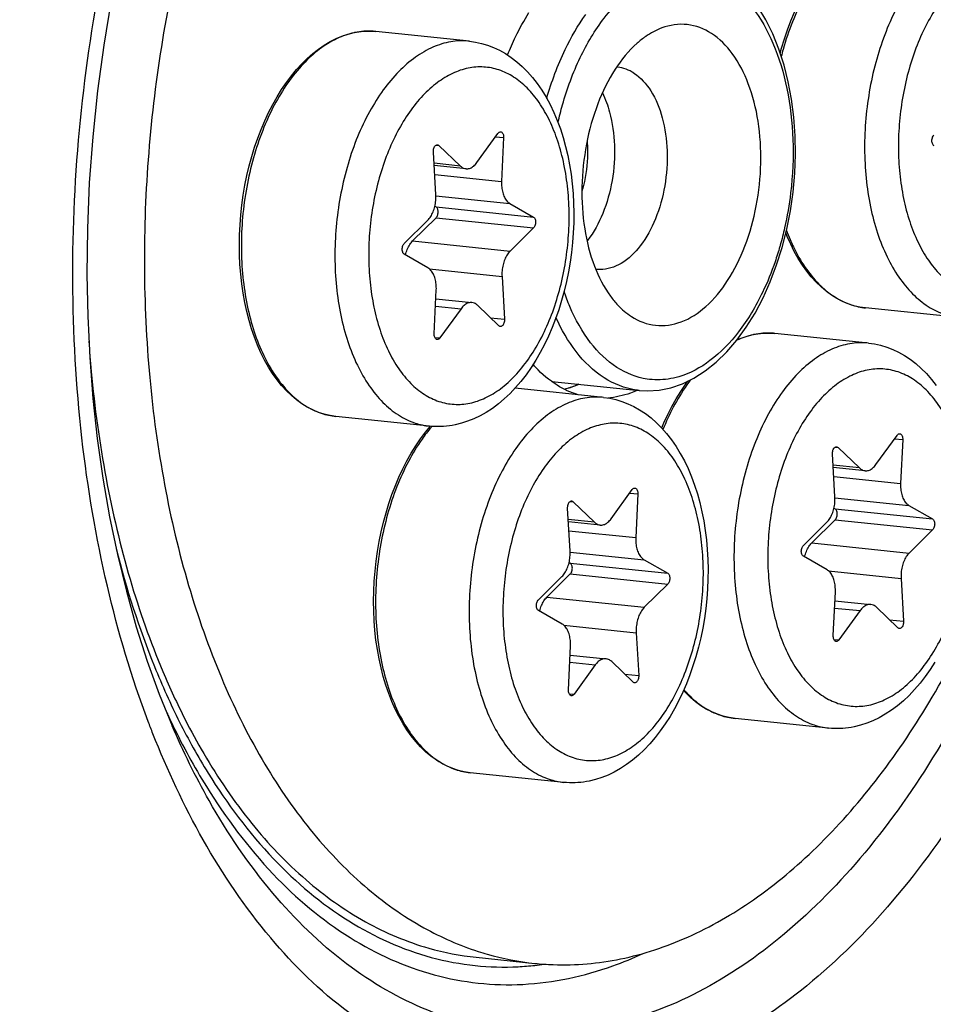
# Model space of a CAD drawing. Units: millimetres. Extents: x 0 to 1782, y 0 to 1260.
# Drawn here: x 643 to 665, y 214 to 238 of the extents above; entities that cross this region are included whole.
import ezdxf

# ---------------------------------------------------------------- set-up
doc = ezdxf.new("R2010")
doc.units = ezdxf.units.MM
doc.header["$LTSCALE"] = 98.01
doc.layers.get('0').update_dxf_attribs({"linetype": 'CONTINUOUS'})

msp = doc.modelspace()

# ---------------------------------------------------------------- linework, layer by layer
at = {"color": 7, "linetype": 'Continuous'}
for p, q in [((653.78107, 237.86084), (651.45988, 238.10098)), ((650.92021, 238.07308), (650.98059, 238.08441)), ((653.96614, 234.84729), (654.49147, 235.57352)), ((654.63148, 235.4676), (654.5803, 234.38269)), ((653.02761, 235.27366), (653.55872, 234.76383)), ((652.95007, 234.04875), (652.88886, 235.11064)), ((653.69841, 234.69488), (652.90811, 234.77665)), ((652.92589, 233.76621), (652.9554, 233.74932)), ((654.78676, 233.83483), (655.37331, 233.49917)), ((652.95666, 233.48039), (652.37437, 232.9053)), ((652.16682, 232.84235), (652.74912, 233.41743)), ((655.37457, 233.23024), (654.79228, 232.65515)), ((644.30529, 233.21026), (644.29276, 232.0763)), ((661.5412, 232.74659), (661.65452, 233.19396)), ((661.6685, 233.01326), (661.63223, 233.10595)), ((661.40506, 232.31158), (661.5412, 232.74659)), ((652.75463, 232.23776), (652.16808, 232.57342)), ((654.59132, 232.02384), (654.65253, 230.96195)), ((652.90991, 230.60498), (652.96109, 231.6899)), ((652.95072, 231.47001), (653.84298, 231.3777)), ((654.51378, 230.79893), (653.98267, 231.30876)), ((653.57525, 231.2253), (653.04992, 230.49907)), ((665.9342, 231.00364), (663.613, 231.24379)), ((660.82041, 230.58373), (660.88079, 230.59506)), ((663.68127, 230.37149), (661.36008, 230.61163)), ((655.82424, 229.4207), (657.99626, 229.19599)), ((657.11075, 229.02557), (654.91389, 229.25285)), ((652.79316, 228.31181), (650.47196, 228.55195)), ((652.69491, 228.16501), (652.8143, 228.30998)), ((663.86634, 227.35794), (664.39167, 228.08417)), ((664.53168, 227.97825), (664.4805, 226.89334)), ((662.85027, 226.5594), (662.78906, 227.62129)), ((662.92781, 227.78431), (663.45891, 227.27448)), ((663.59861, 227.20553), (662.80831, 227.2873)), ((657.29582, 226.01202), (657.82115, 226.73825)), ((657.96116, 226.63233), (657.90998, 225.54742)), ((656.35729, 226.43839), (656.8884, 225.92856)), ((656.27975, 225.21348), (656.21854, 226.27537)), ((662.82609, 226.27686), (662.8556, 226.25997)), ((664.68696, 226.34548), (665.27351, 226.00982)), ((657.02809, 225.85962), (656.23779, 225.94138)), ((662.06702, 225.353), (662.64931, 225.92808)), ((662.85686, 225.99104), (662.27456, 225.41595)), ((665.27477, 225.74089), (664.69247, 225.1658)), ((656.25557, 224.93094), (656.28508, 224.91405)), ((658.11644, 224.99956), (658.70299, 224.6639)), ((662.65482, 224.74841), (662.06828, 225.08407)), ((655.4965, 224.00708), (656.07879, 224.58217)), ((656.28634, 224.64512), (655.70404, 224.07004)), ((664.49151, 224.53449), (664.55273, 223.4726)), ((658.70425, 224.39497), (658.12195, 223.81989)), ((662.81011, 223.11563), (662.86129, 224.20055)), ((662.85092, 223.98066), (663.74317, 223.88835)), ((656.0843, 223.40249), (655.49776, 223.73815)), ((663.47545, 223.73595), (662.95011, 223.00972)), ((664.41398, 223.30958), (663.88287, 223.81941)), ((657.921, 223.18857), (657.98221, 222.12668)), ((656.23959, 221.76972), (656.29077, 222.85463)), ((656.2804, 222.63475), (657.17265, 222.54243)), ((657.84346, 221.96366), (657.31235, 222.47349)), ((656.90493, 222.39003), (656.3796, 221.6638)), ((662.69335, 220.82246), (660.37216, 221.0626)), ((656.12283, 219.47654), (653.80164, 219.71668)), ((653.9514, 215.1376), (655.40215, 214.98751))]:
    msp.add_line(p, q, dxfattribs=at)
at = {"color": 9, "linetype": 'Continuous'}
for p, q in [((654.42994, 235.48845), (654.63148, 235.4676)), ((652.95509, 235.28116), (653.02761, 235.27366)), ((653.55872, 234.76383), (652.90495, 234.83147)), ((652.92093, 234.55436), (654.5803, 234.38269)), ((652.95087, 234.02477), (654.78676, 233.83483)), ((652.9554, 233.74932), (655.37331, 233.49917)), ((652.95666, 233.48039), (655.37457, 233.23024)), ((652.37437, 232.9053), (654.79228, 232.65515)), ((652.79369, 232.20981), (654.59132, 232.02384)), ((652.94226, 231.29079), (653.57525, 231.2253)), ((654.30669, 230.99773), (654.65253, 230.96195)), ((652.92543, 230.51195), (653.04992, 230.49907)), ((664.33014, 227.9991), (664.53168, 227.97825)), ((662.85529, 227.79181), (662.92781, 227.78431)), ((663.45891, 227.27448), (662.80515, 227.34212)), ((662.82112, 227.06501), (664.4805, 226.89334)), ((657.75962, 226.65319), (657.96116, 226.63233)), ((656.28477, 226.44589), (656.35729, 226.43839)), ((662.85107, 226.53542), (664.68696, 226.34548)), ((662.8556, 226.25997), (665.27351, 226.00982)), ((656.8884, 225.92856), (656.23463, 225.9962)), ((662.85686, 225.99104), (665.27477, 225.74089)), ((656.25061, 225.71909), (657.90998, 225.54742)), ((662.27456, 225.41595), (664.69247, 225.1658)), ((656.28055, 225.1895), (658.11644, 224.99956)), ((656.28508, 224.91405), (658.70299, 224.6639)), ((662.69389, 224.72046), (664.49151, 224.53449)), ((656.28634, 224.64512), (658.70425, 224.39497)), ((655.70404, 224.07004), (658.12195, 223.81989)), ((662.84246, 223.80144), (663.47545, 223.73595)), ((664.20688, 223.50838), (664.55273, 223.4726)), ((656.12337, 223.37455), (657.921, 223.18857)), ((662.82562, 223.0226), (662.95011, 223.00972)), ((656.27194, 222.45552), (656.90493, 222.39003)), ((657.63636, 222.16246), (657.98221, 222.12668)), ((656.2551, 221.67668), (656.3796, 221.6638)), ((646.4086, 220.87828), (646.40845, 220.87864))]:
    msp.add_line(p, q, dxfattribs=at)
at = {"color": 7, "linetype": 'Continuous'}
for points in [[(649.46804, 250.45214), (648.9549, 249.68774), (648.46014, 248.87846), (647.98577, 248.02669), (647.5336, 247.13479), (647.10533, 246.20528), (646.70255, 245.24078), (646.3267, 244.24388), (645.97923, 243.21762), (645.66153, 242.16536), (645.37474, 241.09017), (645.1199, 239.99528), (644.89801, 238.88436), (644.70982, 237.76073), (644.55599, 236.62781), (644.43707, 235.48941), (644.35343, 234.34911), (644.30529, 233.21026)], [(661.65452, 233.19396), (661.74465, 233.6515), (661.81096, 234.11581), (661.85299, 234.58343), (661.87042, 235.05091), (661.8631, 235.51491), (661.83101, 235.97202), (661.77428, 236.41883), (661.69318, 236.85204), (661.58805, 237.26879), (661.4595, 237.66558), (661.30852, 238.03872), (661.13572, 238.38609), (660.94232, 238.70452), (660.73086, 238.98987), (660.50317, 239.24025), (660.26054, 239.45469), (660.00538, 239.63151), (659.74044, 239.76954), (659.46723, 239.86873), (659.18663, 239.92893), (659.10509, 239.93892)], [(661.49188, 237.56564), (661.52573, 237.69023), (661.59621, 237.91986), (661.67339, 238.14444), (661.75709, 238.36343), (661.84713, 238.57629), (661.94328, 238.7824)], [(650.98059, 238.08441), (651.04092, 238.09369), (651.10118, 238.1009), (651.16133, 238.10604), (651.22135, 238.10913), (651.28124, 238.11017), (651.34098, 238.10915), (651.40054, 238.10609), (651.45988, 238.10098)], [(648.80224, 236.09057), (648.90422, 236.28931), (649.01179, 236.48017), (649.12467, 236.66261), (649.24258, 236.83613), (649.36523, 237.00028), (649.49231, 237.15459), (649.62342, 237.29855), (649.75826, 237.43181), (649.89647, 237.55399), (650.03748, 237.66459), (650.18092, 237.76338), (650.32645, 237.85013), (650.47354, 237.9246), (650.62177, 237.98663), (650.7708, 238.03615), (650.92021, 238.07308)], [(653.78107, 237.86084), (653.93274, 237.83938), (654.08418, 237.8062), (654.23483, 237.76109), (654.38408, 237.70392), (654.53144, 237.63457), (654.67648, 237.55289), (654.81906, 237.45855), (654.9583, 237.35169), (655.09292, 237.23307), (655.22229, 237.10317), (655.34642, 236.96192), (655.46508, 236.80941), (655.57829, 236.64529), (655.68538, 236.4702), (655.78523, 236.28596), (655.87756, 236.09333), (655.96242, 235.89248), (656.03941, 235.68465), (656.10839, 235.47071), (656.16946, 235.25095), (656.22258, 235.02587), (656.26774, 234.79594), (656.30489, 234.56185), (656.33399, 234.32452), (656.35504, 234.08477), (656.36811, 233.843), (656.37324, 233.59954), (656.37047, 233.3549), (656.35984, 233.10977), (656.34139, 232.86476), (656.31521, 232.62056), (656.28136, 232.37769), (656.23991, 232.13652), (656.19089, 231.89752), (656.13443, 231.66142), (656.07067, 231.42896), (655.99978, 231.20083), (655.92186, 230.97747), (655.83694, 230.75915), (655.74504, 230.54622), (655.6464, 230.33949), (655.54131, 230.13982), (655.42989, 229.94761), (655.31238, 229.76349), (655.18935, 229.58848), (655.06109, 229.42303), (654.92776, 229.26746), (654.78988, 229.12238), (654.64739, 228.98783), (654.50082, 228.86441), (654.35165, 228.75325), (654.20061, 228.65458), (654.0477, 228.56813), (653.89344, 228.49393), (653.7383, 228.43195), (653.58265, 228.3821), (653.42693, 228.34425)], [(650.47196, 228.55195), (650.32604, 228.57337), (650.18142, 228.60736), (650.03854, 228.65391), (649.89778, 228.71302), (649.75962, 228.7846), (649.62459, 228.86846), (649.49308, 228.96442), (649.36543, 229.07228), (649.24213, 229.19171), (649.1235, 229.32241), (649.00983, 229.46409), (648.90152, 229.61628), (648.79884, 229.7786), (648.70206, 229.95064), (648.61153, 230.13175), (648.52747, 230.32143), (648.45007, 230.51918), (648.37957, 230.72434), (648.31614, 230.93626), (648.25991, 231.15445), (648.21097, 231.37839), (648.16943, 231.60752), (648.13539, 231.8412), (648.10895, 232.07873), (648.09015, 232.31946), (648.07902, 232.56277), (648.07557, 232.80808), (648.07982, 233.05474), (648.09174, 233.30209), (648.1113, 233.54947), (648.13843, 233.79622), (648.17307, 234.04169), (648.21513, 234.28529), (648.26451, 234.52637), (648.32108, 234.76429), (648.38469, 234.99839), (648.45517, 235.22802), (648.53235, 235.4526), (648.61605, 235.6716), (648.70609, 235.88446), (648.80224, 236.09057)], [(661.8431, 232.64248), (661.75256, 232.82359), (661.6685, 233.01326)], [(663.613, 231.24379), (663.46708, 231.26521), (663.32246, 231.29919), (663.17958, 231.34574), (663.03882, 231.40486), (662.90066, 231.47644), (662.76563, 231.56029), (662.63411, 231.65625), (662.50647, 231.76412), (662.38317, 231.88355), (662.26454, 232.01425), (662.15087, 232.15593), (662.04256, 232.30811), (661.93988, 232.47043), (661.8431, 232.64248)], [(660.41882, 230.44584), (660.65256, 230.76711), (660.86976, 231.11782), (661.06842, 231.49429), (661.24715, 231.89311), (661.40506, 232.31158)], [(644.29276, 232.0763), (644.3127, 231.03952), (644.36266, 230.01309), (644.4424, 228.99965), (644.55157, 228.00171), (644.68972, 227.02187), (644.85628, 226.06291), (645.05057, 225.1273), (645.27186, 224.21729), (645.51929, 223.33526), (645.79191, 222.48343), (646.0887, 221.66382), (646.40845, 220.87864)], [(660.42747, 230.45773), (660.52197, 230.49728), (660.671, 230.5468), (660.82041, 230.58373)], [(660.88079, 230.59506), (660.94112, 230.60434), (661.00138, 230.61155), (661.06153, 230.61669), (661.12155, 230.61978), (661.18144, 230.62082), (661.24118, 230.6198), (661.30074, 230.61674), (661.36008, 230.61163)], [(657.99883, 229.19573), (658.20266, 229.18509), (658.49028, 229.20421), (658.77938, 229.26333), (659.06842, 229.36292), (659.35426, 229.50271), (659.63418, 229.68186), (659.90676, 229.90002), (660.16956, 230.15587), (660.41882, 230.44584)], [(663.68127, 230.37149), (663.83294, 230.35003), (663.98438, 230.31685), (664.13502, 230.27174), (664.28428, 230.21457), (664.43163, 230.14522), (664.57668, 230.06354), (664.71925, 229.9692), (664.8585, 229.86234), (664.99312, 229.74372), (665.12249, 229.61382), (665.24662, 229.47257), (665.36528, 229.32006)], [(658.70243, 228.60122), (658.80442, 228.79996), (658.91198, 228.99082), (659.02487, 229.17326), (659.14277, 229.34678), (659.2046, 229.42952)], [(657.11075, 229.02557), (657.26242, 229.00411), (657.41386, 228.97093), (657.5645, 228.92582), (657.71376, 228.86866), (657.86111, 228.7993), (658.00616, 228.71762), (658.14873, 228.62328), (658.28798, 228.51642), (658.4226, 228.39781), (658.55197, 228.26791), (658.6761, 228.12665), (658.79476, 227.97414), (658.90797, 227.81002), (659.01506, 227.63494), (659.11491, 227.45069), (659.20724, 227.25806), (659.29209, 227.05721), (659.36908, 226.84938), (659.43807, 226.63544), (659.49913, 226.41568), (659.55225, 226.1906), (659.59742, 225.96067), (659.63457, 225.72658), (659.66367, 225.48925), (659.68472, 225.2495), (659.69779, 225.00773), (659.70292, 224.76427), (659.70015, 224.51963), (659.68952, 224.2745), (659.67107, 224.02949), (659.64489, 223.78529), (659.61104, 223.54242), (659.56959, 223.30125), (659.52057, 223.06225), (659.46411, 222.82616), (659.40035, 222.59369), (659.32946, 222.36556), (659.25154, 222.1422), (659.16662, 221.92388), (659.07472, 221.71095), (658.97607, 221.50422), (658.87099, 221.30455), (658.75957, 221.11234), (658.64206, 220.92822), (658.51903, 220.75321), (658.39076, 220.58777), (658.25744, 220.43219), (658.11956, 220.28711), (657.97707, 220.15257), (657.8305, 220.02914), (657.68133, 219.91798), (657.53029, 219.81932), (657.37738, 219.73286), (657.22312, 219.65866), (657.06798, 219.59668), (656.91233, 219.54683), (656.7566, 219.50899)], [(658.55232, 228.26752), (658.60629, 228.39511), (658.70243, 228.60122)], [(653.42693, 228.34425), (653.35585, 228.33092), (653.28485, 228.32006), (653.21398, 228.31164), (653.14333, 228.30566), (653.07289, 228.30211), (653.00262, 228.30095), (652.93253, 228.30219), (652.86269, 228.30581), (652.79316, 228.31181)], [(652.13191, 227.2553), (652.2339, 227.45405), (652.34147, 227.6449), (652.45435, 227.82734), (652.57225, 228.00086), (652.69491, 228.16501)], [(653.80164, 219.71668), (653.65571, 219.7381), (653.51109, 219.77209), (653.36822, 219.81864), (653.22746, 219.87775), (653.08929, 219.94933), (652.95427, 220.03319), (652.82275, 220.12915), (652.69511, 220.23701), (652.57181, 220.35644), (652.45318, 220.48714), (652.33951, 220.62883), (652.2312, 220.78101), (652.12852, 220.94333), (652.03174, 221.11537), (651.9412, 221.29649), (651.85714, 221.48616), (651.77975, 221.68391), (651.70924, 221.88907), (651.64582, 222.101), (651.58958, 222.31918), (651.54064, 222.54312), (651.49911, 222.77225), (651.46507, 223.00593), (651.43863, 223.24347), (651.41982, 223.48419), (651.40869, 223.72751), (651.40525, 223.97281), (651.4095, 224.21947), (651.42142, 224.46682), (651.44098, 224.7142), (651.46811, 224.96095), (651.50275, 225.20642), (651.54481, 225.45002), (651.59419, 225.69111), (651.65076, 225.92903), (651.71437, 226.16312), (651.78485, 226.39276), (651.86202, 226.61734), (651.94573, 226.83633), (652.03577, 227.04919), (652.13191, 227.2553)], [(665.33009, 222.45826), (665.21258, 222.27413), (665.08955, 222.09913), (664.96128, 221.93368), (664.82796, 221.7781), (664.69008, 221.63303), (664.54759, 221.49848), (664.40102, 221.37506), (664.25185, 221.2639), (664.10081, 221.16523), (663.9479, 221.07878), (663.79364, 221.00458), (663.6385, 220.9426), (663.48285, 220.89275), (663.32712, 220.8549)], [(660.37216, 221.0626), (660.22623, 221.08402), (660.08161, 221.11801), (659.93874, 221.16456), (659.79798, 221.22367), (659.65981, 221.29525), (659.52479, 221.37911), (659.39327, 221.47507), (659.26563, 221.58293), (659.14233, 221.70236), (659.094, 221.75561)], [(663.32712, 220.8549), (663.25605, 220.84157), (663.18505, 220.83071), (663.11418, 220.82229), (663.04353, 220.81631), (662.97309, 220.81276), (662.90282, 220.8116), (662.83272, 220.81284), (662.76289, 220.81646), (662.69335, 220.82246)], [(656.7566, 219.50899), (656.68553, 219.49566), (656.61453, 219.48479), (656.54366, 219.47637), (656.47301, 219.47039), (656.40257, 219.46684), (656.3323, 219.46568), (656.2622, 219.46692), (656.19237, 219.47054), (656.12283, 219.47654)]]:
    msp.add_lwpolyline(points, dxfattribs=at)
for points, start_tangent, end_tangent in [([(643.32766, 130.85275), (651.90722, 133.59229), (660.3178, 138.2431), (668.40271, 144.71853), (676.01136, 152.89796), (683.002, 162.62903), (689.24442, 173.73046), (694.62233, 185.99545), (699.03554, 199.19553), (702.40186, 213.08482), (704.65858, 227.40457), (705.76364, 241.88804), (705.69648, 256.26542), (704.45833, 270.2689), (702.07227, 283.63762), (698.58274, 296.12254), (694.05475, 307.49109), (688.57264, 317.5315), (682.23853, 326.05673), (675.17042, 332.90797), (667.49998, 337.9576), (659.37008, 341.11156), (653.79324, 342.12743)], (0.97965787, 0.20067502), (-0.99467153, 0.10309483)), ([(663.43861, 306.83814), (659.60965, 306.93883), (655.65448, 306.43438), (651.70217, 305.31905), (647.78643, 303.60235), (643.94067, 301.29893), (640.19771, 298.42844), (636.58947, 295.01537), (633.14673, 291.08885), (629.89889, 286.68236), (626.87363, 281.83351), (624.09677, 276.58367), (621.59201, 270.97761), (619.38071, 265.06318), (617.48174, 258.89084), (615.9113, 252.51323), (614.68279, 245.98478), (613.80668, 239.36118), (613.29047, 232.69895), (613.13854, 226.05491)], (-0.99469275, 0.10288993), (0.00467154, -0.99998909)), ([(663.43779, 306.79479), (660.03176, 306.71651), (654.18026, 305.51788), (648.39422, 303.00092), (642.7761, 299.21167), (637.42734, 294.2169), (632.45587, 288.11773), (627.94834, 281.02186), (623.98811, 273.05846), (620.65411, 264.38717), (618.00379, 255.15879), (616.08769, 245.54601), (614.94299, 235.73828), (614.58928, 225.90482)], (-0.99901239, 0.04443243), (0.00467154, -0.99998909)), ([(659.47678, 254.37717), (659.01715, 254.40916), (657.34823, 254.26683), (655.68118, 253.72582), (654.04993, 252.79713), (652.48768, 251.49968), (651.02624, 249.85989), (649.69536, 247.91112), (648.52213, 245.69305), (647.53044, 243.25083), (646.74048, 240.63419), (646.16832, 237.89639), (645.82561, 235.09316), (645.71934, 232.28156)], (-0.9946593, 0.10321276), (0.00467154, -0.99998909)), ([(700.29017, 243.45996), (699.93646, 233.6265), (698.79176, 223.81877), (696.87565, 214.206), (694.22533, 204.97761), (690.89134, 196.30632), (686.93111, 188.34292), (682.42357, 181.24705), (677.45211, 175.14788), (672.10335, 170.15311), (666.48523, 166.36387), (660.69919, 163.84691), (654.84768, 162.64827), (649.98857, 162.67709)], (0.00467154, -0.99998909), (-0.99471807, 0.10264487)), ([(654.72733, 237.51882), (654.92853, 237.96989), (655.26099, 238.57359)], (0.3776257, 0.92595833), (0.52866569, 0.84883013)), ([(659.78607, 238.05364), (659.18644, 238.27168), (658.55499, 238.18759), (658.15545, 237.97602)], (-0.84074134, 0.54143697), (-0.82086998, -0.57111512)), ([(658.15545, 237.97602), (657.94289, 237.80818), (657.39972, 237.16419), (656.96949, 236.30779), (656.68705, 235.30836), (656.57528, 234.24687), (656.64324, 233.20932), (656.88542, 232.27975), (657.2822, 231.53349), (657.46461, 231.31416)], (-0.82086998, -0.57111512), (0.68658097, -0.72705335)), ([(657.80144, 231.03098), (658.40107, 230.81294), (659.03251, 230.89703), (659.64461, 231.27643), (660.18778, 231.92042), (660.61802, 232.77682), (660.90046, 233.77625), (661.01223, 234.83774), (660.94427, 235.8753), (660.70209, 236.80486), (660.30531, 237.55113), (659.78607, 238.05364)], (0.84074134, -0.54143697), (-0.84074134, 0.54143697)), ([(657.86477, 237.06702), (657.4572, 237.21349)], (-0.84074134, 0.54143697), (-0.99391728, 0.11012919)), ([(657.86477, 237.06702), (658.28094, 236.6308), (658.56649, 235.9626), (658.68696, 235.143), (658.62784, 234.27086), (658.39625, 233.45137), (658.02013, 232.78339), (657.54484, 232.34746), (657.0277, 232.19618), (656.93866, 232.20132)], (0.84074134, -0.54143697), (-0.99391728, 0.11012919)), ([(657.08302, 236.57492), (657.26082, 236.09768), (657.38129, 235.27808), (657.32217, 234.40594), (657.09058, 233.58646), (656.71446, 232.91847), (656.70249, 232.90303)], (0.44489821, -0.89558114), (-0.61600444, -0.78774268)), ([(654.49147, 235.57352), (654.51677, 235.59928), (654.54506, 235.61128), (654.55839, 235.61153)], (0.58609961, 0.81023901), (0.99456912, -0.10407815)), ([(654.55839, 235.61153), (654.57325, 235.60782), (654.59822, 235.58927), (654.61762, 235.55714), (654.62919, 235.51444), (654.63148, 235.4676)], (0.99456912, -0.10407815), (-0.04712791, -0.99888886)), ([(665.30912, 235.26525), (665.28553, 235.28709), (665.26794, 235.32171), (665.2585, 235.36551), (665.25829, 235.41359), (665.26722, 235.46075), (665.28432, 235.50238), (665.30786, 235.53418)], (-0.86793132, 0.49668422), (0.71149579, 0.70269036)), ([(652.88886, 235.11064), (652.89071, 235.15835), (652.90159, 235.20491), (652.92049, 235.24501), (652.9453, 235.27412), (652.9733, 235.28929), (652.99272, 235.29083)], (-0.05755226, 0.9983425), (0.99521511, -0.09770814)), ([(652.99272, 235.29083), (653.00171, 235.28914), (653.02761, 235.27366)], (0.99521511, -0.09770814), (0.7214095, -0.69250872)), ([(656.70307, 235.3694), (656.70997, 234.97079), (656.58562, 234.18685), (656.57708, 234.15721)], (0.07801282, -0.99695236), (-0.28139366, -0.95959242)), ([(653.55872, 234.76383), (653.63491, 234.71182), (653.69855, 234.69492)], (0.7214095, -0.69250872), (0.99449132, -0.10481896)), ([(653.69855, 234.69492), (653.71986, 234.69379), (653.80606, 234.71147), (653.89062, 234.76422), (653.96614, 234.84729)], (0.99449132, -0.10481896), (0.58609961, 0.81023901)), ([(654.5803, 234.38269), (654.58383, 234.24042), (654.60814, 234.10591), (654.65177, 233.98938), (654.71316, 233.89625), (654.78676, 233.83483)], (-0.04712791, -0.99888886), (0.86793132, -0.49668422)), ([(652.74912, 233.41743), (652.82168, 233.50836), (652.8819, 233.62569), (652.92443, 233.75926), (652.94782, 233.90457), (652.95007, 234.04875)], (0.71149579, 0.70269036), (-0.05755226, 0.9983425)), ([(652.95666, 233.48039), (652.98021, 233.51221), (652.99731, 233.55385), (653.00623, 233.60106), (653.00604, 233.64889), (652.99678, 233.69229), (652.97929, 233.72708), (652.9554, 233.74932)], (0.71149579, 0.70269036), (-0.86793132, 0.49668422)), ([(655.37331, 233.49917), (655.3969, 233.47733), (655.41449, 233.44271), (655.42393, 233.39891), (655.42414, 233.35084), (655.41521, 233.30367), (655.39811, 233.26205), (655.37457, 233.23024)], (0.86793132, -0.49668422), (-0.71149579, -0.70269036)), ([(655.40266, 214.98761), (655.8623, 214.95562), (657.53121, 215.09795), (659.19827, 215.63897), (660.82952, 216.56765), (662.39177, 217.8651), (663.85321, 219.5049), (665.18409, 221.45367), (666.35731, 223.67174), (667.349, 226.11395), (668.13897, 228.73059), (668.71113, 231.46839), (668.9777, 233.44676)], (0.9946593, -0.10321276), (0.10411419, 0.99456535)), ([(652.16808, 232.57342), (652.14449, 232.59525), (652.1269, 232.62988), (652.11746, 232.67368), (652.11725, 232.72175), (652.12618, 232.76892), (652.14328, 232.81054), (652.16682, 232.84235)], (-0.86793132, 0.49668422), (0.71149579, 0.70269036)), ([(652.19744, 232.55657), (652.19865, 232.56176), (652.24112, 232.69591), (652.3015, 232.81391), (652.37437, 232.9053)], (0.22403261, 0.97458165), (0.71149579, 0.70269036)), ([(654.79228, 232.65515), (654.71971, 232.56423), (654.65949, 232.4469), (654.61696, 232.31332), (654.59357, 232.16801), (654.59132, 232.02384)], (-0.71149579, -0.70269036), (0.05755226, -0.9983425)), ([(645.71934, 232.28156), (645.85165, 229.51885), (646.21987, 226.86124), (646.81649, 224.36285), (647.62937, 222.07454), (648.64196, 220.04289), (649.83365, 218.30925), (651.18017, 216.90893), (652.65412, 215.87042), (653.99984, 215.28333)], (0.00467154, -0.99998909), (0.95190503, -0.30639322)), ([(652.96109, 231.6899), (652.95756, 231.83219), (652.93322, 231.96678), (652.88958, 232.08329), (652.82821, 232.17636), (652.75463, 232.23776)], (0.04712791, 0.99888886), (-0.86793132, 0.49668422)), ([(653.84284, 231.37767), (653.82163, 231.3788), (653.73542, 231.36116), (653.65081, 231.30839), (653.57525, 231.2253)], (-0.99449017, 0.10482985), (-0.58609961, -0.81023901)), ([(653.98267, 231.30876), (653.90652, 231.36075), (653.84284, 231.37767)], (-0.7214095, 0.69250872), (-0.99449017, 0.10482985)), ([(657.46461, 231.31416), (657.80144, 231.03098)], (0.68658097, -0.72705335), (0.84074134, -0.54143697)), ([(654.54867, 230.78176), (654.53968, 230.78345), (654.51378, 230.79893)], (-0.99521511, 0.09770814), (-0.7214095, 0.69250872)), ([(654.65253, 230.96195), (654.65068, 230.91424), (654.6398, 230.86768), (654.6209, 230.82758), (654.59609, 230.79847), (654.56809, 230.7833), (654.54867, 230.78176)], (0.05755226, -0.9983425), (-0.99521511, 0.09770814)), ([(652.98301, 230.46106), (652.96814, 230.46476), (652.94317, 230.48332), (652.92377, 230.51545), (652.9122, 230.55815), (652.90991, 230.60498)], (-0.99456912, 0.10407815), (0.04712791, 0.99888886)), ([(644.34091, 230.41882), (644.40091, 229.66894), (644.76913, 227.01133), (645.36575, 224.51294), (646.17863, 222.22463), (646.72934, 221.03854)], (0.06763606, -0.99771006), (0.45388016, -0.89106274)), ([(653.04992, 230.49907), (653.02462, 230.47331), (652.99634, 230.46131), (652.98301, 230.46106)], (-0.58609961, -0.81023901), (-0.99456912, 0.10407815)), ([(656.47864, 229.08866), (655.95936, 229.32744), (655.42742, 229.76671), (655.36019, 229.83953)], (-0.95639069, 0.29209047), (-0.66715261, 0.74492107)), ([(656.49454, 229.34994), (656.32652, 229.28236), (656.14146, 229.22443)], (-0.91354296, -0.40674225), (-0.96613098, -0.2580522)), ([(656.49184, 229.34866), (656.42182, 229.31895), (656.14146, 229.22473)], (-0.9145065, -0.40457121), (-0.96615391, -0.25796632)), ([(657.77727, 229.13227), (657.21485, 229.00864)], (-0.94107388, -0.33820106), (-0.99679385, -0.08001266)), ([(657.94529, 229.19985), (657.77727, 229.13227)], (-0.91354296, -0.40674225), (-0.94107388, -0.33820106)), ([(664.39167, 228.08417), (664.41697, 228.10993), (664.44525, 228.12193), (664.45858, 228.12218)], (0.58609961, 0.81023901), (0.99456912, -0.10407815)), ([(664.45858, 228.12218), (664.47345, 228.11847), (664.49842, 228.09991), (664.51782, 228.06779), (664.52939, 228.02509), (664.53168, 227.97825)], (0.99456912, -0.10407815), (-0.04712791, -0.99888886)), ([(662.78906, 227.62129), (662.79091, 227.669), (662.80179, 227.71556), (662.82069, 227.75566), (662.8455, 227.78477), (662.8735, 227.79994), (662.89291, 227.80148)], (-0.05755226, 0.9983425), (0.99521511, -0.09770814)), ([(662.89291, 227.80148), (662.90191, 227.79979), (662.92781, 227.78431)], (0.99521511, -0.09770814), (0.7214095, -0.69250872)), ([(663.59875, 227.20557), (663.62005, 227.20444), (663.70626, 227.22212), (663.79082, 227.27487), (663.86634, 227.35794)], (0.99449132, -0.10481896), (0.58609961, 0.81023901)), ([(663.45891, 227.27448), (663.53511, 227.22247), (663.59875, 227.20557)], (0.7214095, -0.69250872), (0.99449132, -0.10481896)), ([(664.4805, 226.89334), (664.48402, 226.75107), (664.50834, 226.61656), (664.55197, 226.50003), (664.61336, 226.4069), (664.68696, 226.34548)], (-0.04712791, -0.99888886), (0.86793132, -0.49668422)), ([(657.82115, 226.73825), (657.84645, 226.76401), (657.87473, 226.77601), (657.88806, 226.77626)], (0.58609961, 0.81023901), (0.99456912, -0.10407815)), ([(657.88806, 226.77626), (657.90293, 226.77256), (657.9279, 226.754), (657.9473, 226.72187), (657.95887, 226.67917), (657.96116, 226.63233)], (0.99456912, -0.10407815), (-0.04712791, -0.99888886)), ([(656.21854, 226.27537), (656.22039, 226.32308), (656.23127, 226.36964), (656.25017, 226.40974), (656.27498, 226.43885), (656.30298, 226.45402), (656.3224, 226.45556)], (-0.05755226, 0.9983425), (0.99521511, -0.09770814)), ([(656.3224, 226.45556), (656.33139, 226.45387), (656.35729, 226.43839)], (0.99521511, -0.09770814), (0.7214095, -0.69250872)), ([(662.64931, 225.92808), (662.72188, 226.01901), (662.7821, 226.13634), (662.82463, 226.26991), (662.84801, 226.41522), (662.85027, 226.5594)], (0.71149579, 0.70269036), (-0.05755226, 0.9983425)), ([(662.85686, 225.99104), (662.8804, 226.02286), (662.89751, 226.06449), (662.90643, 226.11171), (662.90624, 226.15954), (662.89698, 226.20294), (662.87948, 226.23773), (662.8556, 226.25997)], (0.71149579, 0.70269036), (-0.86793132, 0.49668422)), ([(648.53935, 162.82682), (648.44403, 162.83687), (644.58412, 163.56185), (640.82152, 164.89488), (637.18832, 166.82459), (633.71552, 169.33453), (630.43275, 172.40327), (627.36802, 176.00463), (624.54747, 180.10789), (621.99517, 184.67805), (619.73289, 189.6761), (617.77993, 195.05941), (616.15296, 200.78205), (614.86586, 206.7952), (613.92961, 213.04755), (613.35219, 219.48577), (613.13854, 226.05491)], (-0.99469275, 0.10288993), (-0.00467154, 0.99998909)), ([(648.54728, 162.86887), (643.40647, 164.27479), (638.02132, 167.0708), (633.00242, 171.12353), (628.43727, 176.36093), (624.41028, 182.68821), (621.00172, 189.97834), (618.27033, 198.10433), (616.26816, 206.91448), (615.0341, 216.23494), (614.58928, 225.90482)], (-0.9869428, 0.16107114), (-0.00467154, 0.99998909)), ([(656.8884, 225.92856), (656.96459, 225.87655), (657.02823, 225.85965)], (0.7214095, -0.69250872), (0.99449132, -0.10481896)), ([(657.02823, 225.85965), (657.04953, 225.85852), (657.13574, 225.8762), (657.2203, 225.92896), (657.29582, 226.01202)], (0.99449132, -0.10481896), (0.58609961, 0.81023901)), ([(665.27351, 226.00982), (665.2971, 225.98798), (665.31469, 225.95336), (665.32413, 225.90956), (665.32433, 225.86149), (665.31541, 225.81432), (665.29831, 225.7727), (665.27477, 225.74089)], (0.86793132, -0.49668422), (-0.71149579, -0.70269036)), ([(657.90998, 225.54742), (657.9135, 225.40515), (657.93782, 225.27064), (657.98145, 225.15411), (658.04284, 225.06098), (658.11644, 224.99956)], (-0.04712791, -0.99888886), (0.86793132, -0.49668422)), ([(662.09764, 225.06722), (662.09885, 225.07241), (662.14132, 225.20656), (662.2017, 225.32456), (662.27456, 225.41595)], (0.22403261, 0.97458165), (0.71149579, 0.70269036)), ([(656.07879, 224.58217), (656.15136, 224.67309), (656.21158, 224.79042), (656.25411, 224.924), (656.2775, 225.0693), (656.27975, 225.21348)], (0.71149579, 0.70269036), (-0.05755226, 0.9983425)), ([(662.06828, 225.08407), (662.04468, 225.1059), (662.02709, 225.14053), (662.01766, 225.18433), (662.01745, 225.2324), (662.02638, 225.27957), (662.04348, 225.32119), (662.06702, 225.353)], (-0.86793132, 0.49668422), (0.71149579, 0.70269036)), ([(664.69247, 225.1658), (664.61991, 225.07488), (664.55969, 224.95755), (664.51716, 224.82397), (664.49377, 224.67866), (664.49151, 224.53449)], (-0.71149579, -0.70269036), (0.05755226, -0.9983425)), ([(656.28634, 224.64512), (656.30988, 224.67694), (656.32699, 224.71858), (656.33591, 224.76579), (656.33572, 224.81362), (656.32646, 224.85702), (656.30897, 224.89182), (656.28508, 224.91405)], (0.71149579, 0.70269036), (-0.86793132, 0.49668422)), ([(662.86129, 224.20055), (662.85776, 224.34284), (662.83342, 224.47743), (662.78977, 224.59394), (662.72841, 224.68701), (662.65482, 224.74841)], (0.04712791, 0.99888886), (-0.86793132, 0.49668422)), ([(658.70299, 224.6639), (658.72658, 224.64207), (658.74417, 224.60744), (658.75361, 224.56364), (658.75381, 224.51557), (658.74489, 224.4684), (658.72779, 224.42678), (658.70425, 224.39497)], (0.86793132, -0.49668422), (-0.71149579, -0.70269036)), ([(655.49776, 223.73815), (655.47417, 223.75998), (655.45658, 223.79461), (655.44714, 223.83841), (655.44693, 223.88648), (655.45586, 223.93365), (655.47296, 223.97527), (655.4965, 224.00708)], (-0.86793132, 0.49668422), (0.71149579, 0.70269036)), ([(655.52712, 223.72131), (655.52833, 223.7265), (655.5708, 223.86064), (655.63118, 223.97864), (655.70404, 224.07004)], (0.22403261, 0.97458165), (0.71149579, 0.70269036)), ([(658.12195, 223.81989), (658.04939, 223.72896), (657.98917, 223.61163), (657.94664, 223.47806), (657.92325, 223.33275), (657.921, 223.18857)], (-0.71149579, -0.70269036), (0.05755226, -0.9983425)), ([(663.74304, 223.88832), (663.72183, 223.88945), (663.63562, 223.87181), (663.55101, 223.81904), (663.47545, 223.73595)], (-0.99449017, 0.10482985), (-0.58609961, -0.81023901)), ([(663.88287, 223.81941), (663.80672, 223.8714), (663.74304, 223.88832)], (-0.7214095, 0.69250872), (-0.99449017, 0.10482985)), ([(664.55273, 223.4726), (664.55088, 223.42489), (664.54, 223.37833), (664.5211, 223.33823), (664.49629, 223.30912), (664.46829, 223.29395), (664.44887, 223.29241)], (0.05755226, -0.9983425), (-0.99521511, 0.09770814)), ([(656.29077, 222.85463), (656.28724, 222.99692), (656.2629, 223.13151), (656.21925, 223.24802), (656.15789, 223.34109), (656.0843, 223.40249)], (0.04712791, 0.99888886), (-0.86793132, 0.49668422)), ([(664.44887, 223.29241), (664.43988, 223.2941), (664.41398, 223.30958)], (-0.99521511, 0.09770814), (-0.7214095, 0.69250872)), ([(662.8832, 222.97171), (662.86834, 222.97541), (662.84337, 222.99397), (662.82397, 223.0261), (662.8124, 223.0688), (662.81011, 223.11563)], (-0.99456912, 0.10407815), (0.04712791, 0.99888886)), ([(662.95011, 223.00972), (662.92482, 222.98396), (662.89653, 222.97196), (662.8832, 222.97171)], (-0.58609961, -0.81023901), (-0.99456912, 0.10407815)), ([(657.17252, 222.5424), (657.15131, 222.54353), (657.0651, 222.52589), (656.98049, 222.47313), (656.90493, 222.39003)], (-0.99449017, 0.10482985), (-0.58609961, -0.81023901)), ([(657.31235, 222.47349), (657.2362, 222.52548), (657.17252, 222.5424)], (-0.7214095, 0.69250872), (-0.99449017, 0.10482985)), ([(657.98221, 222.12668), (657.98036, 222.07897), (657.96948, 222.03241), (657.95058, 221.99231), (657.92577, 221.9632), (657.89777, 221.94803), (657.87835, 221.94649)], (0.05755226, -0.9983425), (-0.99521511, 0.09770814)), ([(656.31268, 221.62579), (656.29782, 221.62949), (656.27285, 221.64805), (656.25345, 221.68018), (656.24188, 221.72288), (656.23959, 221.76972)], (-0.99456912, 0.10407815), (0.04712791, 0.99888886)), ([(657.87835, 221.94649), (657.86936, 221.94818), (657.84346, 221.96366)], (-0.99521511, 0.09770814), (-0.7214095, 0.69250872)), ([(656.3796, 221.6638), (656.3543, 221.63804), (656.32601, 221.62604), (656.31268, 221.62579)], (-0.58609961, -0.81023901), (-0.99456912, 0.10407815)), ([(646.72934, 221.03854), (647.19122, 220.19298), (648.3829, 218.45934), (649.72943, 217.05902), (651.20338, 216.02051), (652.77475, 215.36496), (653.95192, 215.1377)], (0.45388016, -0.89106274), (0.9946593, -0.10321276)), ([(653.99984, 215.28333), (654.22549, 215.21487), (655.40266, 214.98761)], (0.95190503, -0.30639322), (0.9946593, -0.10321276))]:
    msp.add_spline(points, degree=3, dxfattribs=dict(at, start_tangent=start_tangent, end_tangent=end_tangent))
at = {"color": 9, "linetype": 'Continuous'}
for points, start_tangent, end_tangent in [([(649.03606, 250.73392), (650.60519, 252.83615), (652.72853, 254.93166), (654.99475, 256.41267), (657.3338, 257.23405), (659.67609, 257.37193), (661.9519, 256.8216), (664.09081, 255.59947), (666.02661, 253.74413), (667.70129, 251.31282), (669.06549, 248.37794), (670.07912, 245.02275), (670.71019, 241.34243), (670.93593, 237.44698)], (0.54885199, 0.83591955), (0.00467154, -0.99998909)), ([(649.46793, 250.45221), (650.56225, 251.86721), (652.567, 253.84554), (654.70662, 255.24371), (656.91499, 256.01912), (659.1264, 256.14926), (661.27504, 255.62968), (663.29445, 254.47586), (665.12211, 252.72426), (666.70327, 250.42886), (667.99133, 247.65802), (668.94841, 244.49035), (669.54434, 241.01569), (669.7576, 237.33661)], (0.57546041, 0.81782964), (0.00467154, -0.99998909)), ([(643.94352, 231.9178), (644.13238, 235.89735), (644.72771, 239.82847), (645.70785, 243.59186), (647.04185, 247.0795), (648.6905, 250.1918), (649.03606, 250.73392)], (-0.00467154, 0.99998909), (0.54885199, 0.83591955)), ([(666.40597, 240.5259), (665.96545, 240.37813), (665.53379, 240.11722), (665.12254, 239.74851), (664.74309, 239.28129), (664.40547, 238.72775), (664.11787, 238.10154), (663.88728, 237.4179), (663.71942, 236.69372), (663.61844, 235.94696), (663.58685, 235.19604), (663.62541, 234.45949), (663.73318, 233.75549), (663.9075, 233.10142), (664.14405, 232.51349), (664.43696, 232.00621), (664.77912, 231.59195), (665.16221, 231.28095), (665.5761, 231.0813), (665.9342, 231.00366)], (-0.97965787, -0.20067502), (0.99464442, -0.10335609)), ([(666.89233, 239.8824), (666.50696, 239.75314), (666.12924, 239.52487), (665.76939, 239.20226), (665.43736, 238.79344), (665.14193, 238.3091), (664.89027, 237.76117), (664.68849, 237.16297), (664.5416, 236.52931), (664.45324, 235.87587), (664.42559, 235.2188), (664.45933, 234.57431), (664.55363, 233.95829), (664.70617, 233.38597), (664.91316, 232.87151), (665.16946, 232.42764), (665.46886, 232.06516), (665.80408, 231.79304), (666.16624, 231.61836), (666.54533, 231.54514), (666.93114, 231.57385)], (-0.97965787, -0.20067502), (0.97965787, 0.20067502)), ([(657.93303, 239.21682), (658.6115, 239.54729), (659.39804, 239.60517), (660.14348, 239.3176), (660.79677, 238.70423), (661.31332, 237.80706), (661.65798, 236.6874), (661.80732, 235.42165), (661.75129, 234.09597), (661.60268, 233.23036)], (0.82317651, 0.56778555), (-0.2199422, -0.9755129)), ([(662.64168, 239.80883), (662.41875, 239.51693), (662.08218, 238.96393), (661.79542, 238.3385), (661.56538, 237.65556), (661.51842, 237.48159)], (-0.64072271, -0.76777237), (-0.24922084, -0.96844668)), ([(656.53253, 237.45405), (657.1288, 238.43483), (657.56483, 238.91877)], (0.432761, 0.90150869), (0.72993246, 0.68351927)), ([(655.70133, 236.43957), (656.15843, 237.65179), (656.6681, 238.52519)], (0.27555229, 0.96128608), (0.57835627, 0.8157843)), ([(651.38585, 238.10696), (650.94374, 238.07421)], (-0.99831912, 0.05795627), (-0.97965787, -0.20067502)), ([(651.39163, 238.10662), (651.38585, 238.10696)], (-0.9981056, 0.06152411), (-0.99831912, 0.05795627)), ([(651.45987, 238.10097), (651.39163, 238.10662)], (-0.99464573, 0.1033435), (-0.9981056, 0.06152411)), ([(650.92115, 238.06943), (650.49956, 237.92472), (650.06687, 237.66202), (649.65611, 237.29237), (649.27771, 236.8251), (648.94114, 236.2721), (648.65438, 235.64667), (648.42435, 234.96372), (648.25686, 234.24025), (648.15613, 233.49437), (648.12462, 232.74445), (648.16307, 232.00886), (648.27057, 231.30563), (648.44449, 230.6521), (648.68046, 230.06461), (648.97251, 229.55774), (649.31359, 229.14355), (649.69563, 228.83205), (650.10905, 228.63122), (650.47196, 228.55197)], (-0.97699026, -0.21328393), (0.99464556, -0.10334509)), ([(650.94374, 238.07421), (650.92115, 238.06943)], (-0.97965787, -0.20067502), (-0.97699026, -0.21328393)), ([(653.78091, 237.86084), (653.70594, 237.86688), (653.26493, 237.83407)], (-0.99465477, 0.10325641), (-0.97965787, -0.20067502)), ([(653.26493, 237.83407), (652.82441, 237.68629), (652.39275, 237.42539), (651.9815, 237.05668), (651.60206, 236.58945), (651.26443, 236.03591), (650.97683, 235.4097), (650.74624, 234.72606), (650.57838, 234.00189), (650.4774, 233.25512), (650.44581, 232.5042), (650.48437, 231.76765), (650.59214, 231.06366), (650.76646, 230.40959), (651.00301, 229.82165), (651.29592, 229.31438), (651.63808, 228.90011), (652.02117, 228.58911), (652.43506, 228.38947), (652.79316, 228.31183)], (-0.97965787, -0.20067502), (0.99464442, -0.10335609)), ([(670.93593, 237.44698), (670.74707, 233.46744), (670.15174, 229.53632), (669.1716, 225.77292), (667.83759, 222.28528), (666.18895, 219.17299), (664.27426, 216.52863), (662.15092, 214.43312), (659.8847, 212.95211), (657.54565, 212.13073), (655.20336, 211.99285), (652.92755, 212.54318), (650.78864, 213.76532), (648.85284, 215.62065), (647.17816, 218.05196), (645.93054, 220.68473)], (0.00467154, -0.99998909), (-0.36639784, 0.93045829)), ([(656.09321, 236.28146), (656.53253, 237.45405)], (0.27195279, 0.9623106), (0.432761, 0.90150869)), ([(669.7576, 237.33661), (669.57913, 233.57772), (669.0169, 229.8662), (668.09139, 226.31308), (666.8318, 223.02035), (665.27516, 220.08202), (663.46737, 217.58549), (661.46262, 215.60717), (659.323, 214.20899), (657.11463, 213.43358), (654.90322, 213.30344), (652.75458, 213.82302), (650.73517, 214.97684), (648.90751, 216.72845), (647.32635, 219.02385), (646.4085, 220.87824)], (0.00467154, -0.99998909), (-0.39580929, 0.91833273)), ([(653.75129, 237.19057), (653.36592, 237.06131), (652.9882, 236.83303), (652.62835, 236.51043), (652.29633, 236.10161), (652.00089, 235.61726), (651.74923, 235.06933), (651.54745, 234.47114), (651.40056, 233.83747), (651.3122, 233.18404), (651.28455, 232.52697), (651.31829, 231.88247), (651.4126, 231.26645), (651.56513, 230.69413), (651.77212, 230.17968), (652.02842, 229.73581), (652.32783, 229.37332), (652.66304, 229.1012), (653.0252, 228.92653), (653.40429, 228.8533), (653.7901, 228.88202)], (-0.97965787, -0.20067502), (0.97965787, 0.20067502)), ([(653.7901, 228.88202), (654.17547, 229.01128), (654.55319, 229.23956), (654.91304, 229.56216), (655.24507, 229.97098), (655.5405, 230.45532), (655.79216, 231.00326), (655.99394, 231.60145), (656.14083, 232.23512), (656.22919, 232.88855), (656.25684, 233.54562), (656.2231, 234.19012), (656.1288, 234.80613), (655.97626, 235.37846), (655.76927, 235.89291), (655.51297, 236.33678), (655.21357, 236.69926), (654.87835, 236.97138), (654.51619, 237.14606), (654.1371, 237.21929), (653.75129, 237.19057)], (0.97965787, 0.20067502), (-0.97965787, -0.20067502)), ([(655.98145, 235.83922), (656.09321, 236.28146)], (0.21813962, 0.97591757), (0.27195279, 0.9623106)), ([(661.60268, 233.23036), (661.4943, 232.80316)], (-0.2199422, -0.9755129), (-0.27195279, -0.9623106)), ([(661.64732, 233.16734), (661.73627, 232.94399)], (0.34725339, -0.93777134), (0.39310688, -0.91949278)), ([(661.48334, 232.76472), (661.36554, 232.3909)], (-0.27671124, -0.96095312), (-0.32469049, -0.94582032)), ([(661.4943, 232.80316), (661.48334, 232.76472)], (-0.27195279, -0.9623106), (-0.27671124, -0.96095312)), ([(661.73627, 232.94399), (661.8215, 232.75644)], (0.39310688, -0.91949278), (0.4345899, -0.90062846)), ([(661.8215, 232.75644), (662.11355, 232.24958), (662.45463, 231.83539), (662.83667, 231.52389), (663.25009, 231.32306), (663.613, 231.24381)], (0.43458989, -0.90062846), (0.99464556, -0.10334509)), ([(661.36554, 232.3909), (661.05498, 231.63057), (660.4587, 230.64978), (659.74994, 229.9365), (658.97601, 229.53733), (658.44907, 229.46073)], (-0.32469049, -0.94582032), (-0.9999976, -0.00219191)), ([(645.93054, 220.68473), (645.81396, 220.98684), (644.80033, 224.34204), (644.16926, 228.02235), (643.94352, 231.9178)], (-0.36639784, 0.93045829), (-0.00467154, 0.99998909)), ([(657.44403, 229.76701), (656.79074, 230.38039), (656.27419, 231.27756), (656.13089, 231.65226)], (-0.84202033, 0.53944579), (-0.32243277, 0.94659237)), ([(657.99627, 229.19613), (657.91177, 229.2067), (657.12296, 229.51106), (656.43154, 230.16004), (655.92975, 231.00685)], (-0.99493967, 0.10047414), (-0.41231311, 0.9110422)), ([(660.82134, 230.58008), (660.41538, 230.44263)], (-0.97699026, -0.21328393), (-0.90850645, -0.41787084)), ([(660.84394, 230.58486), (660.82134, 230.58008)], (-0.97965787, -0.20067502), (-0.97699026, -0.21328393)), ([(661.28605, 230.61761), (660.84394, 230.58486)], (-0.99831912, 0.05795627), (-0.97965787, -0.20067502)), ([(661.29183, 230.61726), (661.28605, 230.61761)], (-0.9981056, 0.06152411), (-0.99831912, 0.05795627)), ([(661.36007, 230.61162), (661.29183, 230.61726)], (-0.99464573, 0.1033435), (-0.9981056, 0.06152411)), ([(663.16513, 230.34472), (662.72461, 230.19694), (662.29294, 229.93604), (661.8817, 229.56733), (661.50225, 229.1001), (661.16463, 228.54656), (660.87703, 227.92035), (660.64644, 227.23671), (660.47857, 226.51254), (660.3776, 225.76577), (660.34601, 225.01485), (660.38457, 224.2783), (660.49234, 223.5743), (660.66666, 222.92024), (660.90321, 222.3323), (661.19612, 221.82503), (661.53828, 221.41076), (661.92137, 221.09976), (662.33525, 220.90012), (662.69336, 220.82248)], (-0.97965787, -0.20067502), (0.99464442, -0.10335609)), ([(663.6811, 230.37149), (663.60614, 230.37753), (663.16513, 230.34472)], (-0.99465477, 0.10325641), (-0.97965787, -0.20067502)), ([(658.44907, 229.46073), (658.18947, 229.47945), (657.44403, 229.76701)], (-0.9999976, -0.00219191), (-0.84202033, 0.53944579)), ([(663.65149, 229.70122), (663.26612, 229.57196), (662.8884, 229.34368), (662.52855, 229.02108), (662.19652, 228.61226), (661.90109, 228.12791), (661.64943, 227.57998), (661.44765, 226.98179), (661.30076, 226.34812), (661.2124, 225.69469), (661.18475, 225.03762), (661.21849, 224.39312), (661.31279, 223.7771), (661.46533, 223.20478), (661.67232, 222.69033), (661.92862, 222.24646), (662.22802, 221.88397), (662.56324, 221.61185), (662.9254, 221.43718), (663.30448, 221.36395), (663.6903, 221.39267)], (-0.97965787, -0.20067502), (0.97965787, 0.20067502)), ([(663.6903, 221.39267), (664.07567, 221.52193), (664.45339, 221.75021), (664.81324, 222.07281), (665.14526, 222.48163), (665.4407, 222.96597), (665.69236, 223.51391), (665.89414, 224.1121), (666.04103, 224.74577), (666.12939, 225.3992), (666.15704, 226.05627), (666.12329, 226.70077), (666.02899, 227.31678), (665.87646, 227.88911), (665.66947, 228.40356), (665.41317, 228.84743), (665.11376, 229.20991), (664.77855, 229.48203), (664.41639, 229.65671), (664.0373, 229.72994), (663.65149, 229.70122)], (0.97965787, 0.20067502), (-0.97965787, -0.20067502)), ([(659.2698, 229.46228), (659.17791, 229.33575), (658.84134, 228.78275), (658.58408, 228.23074)], (-0.60156896, -0.79882087), (-0.37833738, -0.92566777)), ([(656.59461, 228.9988), (656.15409, 228.85102), (655.72242, 228.59012), (655.31118, 228.22141), (654.93173, 227.75418), (654.59411, 227.20064), (654.30651, 226.57444), (654.07592, 225.89079), (653.90805, 225.16662), (653.80708, 224.41985), (653.77549, 223.66893), (653.81405, 222.93239), (653.92182, 222.22839), (654.09614, 221.57432), (654.33269, 220.98638), (654.6256, 220.47911), (654.96776, 220.06484), (655.35085, 219.75384), (655.76473, 219.5542), (656.12284, 219.47656)], (-0.97965787, -0.20067502), (0.99464442, -0.10335609)), ([(657.11058, 229.02557), (657.03562, 229.03161), (656.59461, 228.9988)], (-0.99465477, 0.10325641), (-0.97965787, -0.20067502)), ([(657.08097, 228.3553), (656.6956, 228.22604), (656.31788, 227.99776), (655.95803, 227.67516), (655.626, 227.26634), (655.33057, 226.782), (655.07891, 226.23406), (654.87713, 225.63587), (654.73024, 225.0022), (654.64188, 224.34877), (654.61423, 223.6917), (654.64797, 223.0472), (654.74227, 222.43119), (654.89481, 221.85886), (655.1018, 221.34441), (655.3581, 220.90054), (655.6575, 220.53806), (655.99272, 220.26594), (656.35488, 220.09126), (656.73397, 220.01803), (657.11978, 220.04675)], (-0.97965787, -0.20067502), (0.97965787, 0.20067502)), ([(657.11978, 220.04675), (657.50515, 220.17601), (657.88287, 220.40429), (658.24272, 220.72689), (658.57474, 221.13571), (658.87018, 221.62005), (659.12184, 222.16799), (659.32362, 222.76618), (659.47051, 223.39985), (659.55887, 224.05328), (659.58652, 224.71035), (659.55278, 225.35485), (659.45847, 225.97086), (659.30594, 226.54319), (659.09895, 227.05764), (658.84265, 227.50151), (658.54324, 227.864), (658.20803, 228.13611), (657.84587, 228.31079), (657.46678, 228.38402), (657.08097, 228.3553)], (0.97965787, 0.20067502), (-0.97965787, -0.20067502)), ([(652.83032, 228.28173), (652.60739, 227.98983), (652.27082, 227.43683), (651.98406, 226.8114), (651.75402, 226.12846), (651.58654, 225.40498), (651.48581, 224.6591), (651.45429, 223.90918), (651.49275, 223.17359), (651.60025, 222.47037), (651.77417, 221.81683), (652.01014, 221.22934), (652.30219, 220.72247), (652.64327, 220.30829), (653.02531, 219.99678), (653.43873, 219.79596), (653.80164, 219.7167)], (-0.64072271, -0.76777237), (0.99464556, -0.10334509)), ([(652.85148, 228.30688), (652.83032, 228.28173)], (-0.64697707, -0.76250946), (-0.64072271, -0.76777237)), ([(645.01722, 225.27345), (645.96983, 222.35127), (646.59399, 220.97201)], (0.24683537, -0.96905743), (0.44946625, -0.89329731)), ([(659.1017, 221.7738), (659.21379, 221.6542), (659.59583, 221.3427), (660.00925, 221.14187), (660.37216, 221.06262)], (0.66173308, -0.74973951), (0.99464556, -0.10334509)), ([(646.26439, 221.22797), (646.31532, 221.11846)], (0.41879819, -0.90807933), (0.42460466, -0.90537886)), ([(646.31532, 221.11846), (646.42564, 220.88737)], (0.42460465, -0.90537886), (0.4370808, -0.89942225)), ([(646.42564, 220.88737), (647.25746, 219.37267), (648.91696, 217.19999), (650.82314, 215.62534), (652.91186, 214.7036), (655.10916, 214.46775), (657.34007, 214.92473), (658.08999, 215.23423)], (0.4370808, -0.89942225), (0.90625305, 0.42273562)), ([(646.59399, 220.97201), (647.29974, 219.70863), (648.92479, 217.58086), (650.79143, 216.03874), (652.83686, 215.13601), (653.92955, 214.93366)], (0.44946625, -0.89329731), (0.99467321, -0.1030786)), ([(653.92955, 214.93366), (654.98863, 214.905), (655.40723, 214.93847)], (0.99467321, -0.1030786), (0.99400104, 0.10937058)), ([(655.40723, 214.93847), (655.63768, 214.9676)], (0.99400104, 0.10937058), (0.98996525, 0.141311))]:
    msp.add_spline(points, degree=3, dxfattribs=dict(at, start_tangent=start_tangent, end_tangent=end_tangent))

doc.saveas('drawing.dxf')
